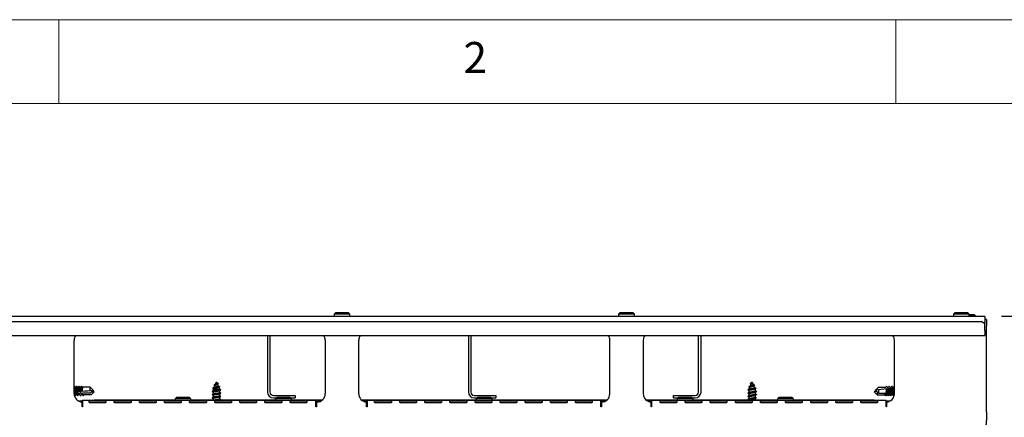
# Model space of a CAD drawing. Units: millimetres. Extents: x 5 to 415, y 5 to 292.
# Drawn here: x 58 to 116, y 268 to 292 of the extents above; entities that cross this region are included whole.
import ezdxf

# ---------------------------------------------------------------- set-up
doc = ezdxf.new("R2010")
doc.units = ezdxf.units.MM
doc.layers.add('FORMAT', color=7, linetype='Continuous')
doc.styles.add('SLDTEXTSTYLE0', font='TXT', dxfattribs={"width": 0.75})
doc.dimstyles.new('SLDDIMSTYLE0', dxfattribs={"dimtxt": 3.5, "dimasz": 3.302, "dimexe": 0, "dimexo": 0.0625, "dimgap": 0.875, "dimtad": 1, "dimdec": 1, "dimlfac": 10, "dimrnd": 1e-09, "dimzin": 12, "dimdsep": 46, "dimtxsty": 'SLDTEXTSTYLE0', "dimsah": 1, "dimcen": 0.09, "dimadec": 0, "dimazin": 3, "dimtfac": 1, "dimtdec": 1, "dimtofl": 0, "dimtmove": 0, "dimatfit": 3, "dimfxl": 0, "dimfrac": 2, "dimtolj": 1, "dimtzin": 12, "dimarcsym": 0})

# ---------------------------------------------------------------- blocks, each defined once
blk = doc.blocks.new('_D_5')
at = {"layer": 'FORMAT'}
for p, q in [((116.305, 274.287), (128.561, 274.287)), ((127.561, 190.197), (127.561, 274.287)), ((116.405, 190.197), (128.561, 190.197))]:
    blk.add_line(p, q, dxfattribs=at)
for points in [[(127.561, 274.287), (127.053, 270.985), (128.069, 270.985)], [(127.561, 190.197), (128.069, 193.499), (127.053, 193.499)]]:
    blk.add_solid(points, dxfattribs=at)
at = {"layer": 'FORMAT', "insert": (123.05, 228.084), "char_height": 3.5, "attachment_point": 1, "rotation": 90, "style": 'SLDTEXTSTYLE0'}
blk.add_mtext('840', dxfattribs=at)

msp = doc.modelspace()

# ---------------------------------------------------------------- linework, layer by layer
at = {"color": 7, "linetype": 'Continuous', "lineweight": 18}
for p, q in [((415, 292), (5, 292)), ((60, 287), (60, 292)), ((110, 292), (110, 287)), ((410, 287), (10, 287))]:
    msp.add_line(p, q, dxfattribs=at)
at = {"color": 7, "linetype": 'Continuous', "lineweight": 25}
for p, q in [((55.505, 274.287), (115.305, 274.287)), ((76.53, 274.517), (76.43, 274.417)), ((76.43, 274.417), (76.43, 274.357)), ((77.38, 274.417), (76.43, 274.417)), ((76.53, 274.517), (77.28, 274.517)), ((77.38, 274.417), (77.28, 274.517)), ((77.38, 274.357), (77.38, 274.417)), ((93.53, 274.517), (93.43, 274.417)), ((93.43, 274.417), (93.43, 274.357)), ((94.38, 274.417), (93.43, 274.417)), ((93.53, 274.517), (94.28, 274.517)), ((94.38, 274.417), (94.28, 274.517)), ((94.38, 274.357), (94.38, 274.417)), ((113.53, 274.517), (113.43, 274.417)), ((113.43, 274.417), (113.43, 274.357)), ((114.38, 274.417), (113.43, 274.417)), ((113.53, 274.517), (114.28, 274.517)), ((114.38, 274.417), (114.28, 274.517)), ((114.78, 274.297), (114.346, 274.297)), ((114.38, 274.357), (114.38, 274.417)), ((114.38, 274.397), (114.68, 274.397)), ((114.78, 274.297), (114.68, 274.397)), ((114.78, 274.287), (114.78, 274.297)), ((115.305, 274.281), (115.305, 274.287)), ((115.305, 274.281), (115.305, 273.949)), ((55.705, 273.971), (115.105, 273.971)), ((115.305, 273.842), (115.105, 273.971)), ((115.405, 274.087), (115.305, 274.087)), ((115.305, 273.868), (115.305, 273.949)), ((115.305, 273.868), (115.305, 273.842)), ((115.305, 273.437), (115.305, 273.842)), ((115.405, 274.087), (115.405, 273.717)), ((115.405, 268.807), (115.405, 273.717)), ((55.505, 273.137), (115.305, 273.137)), ((72.455, 273.137), (72.455, 269.76)), ((72.605, 273.137), (72.605, 269.76)), ((84.455, 273.137), (84.455, 269.76)), ((84.605, 273.137), (84.605, 269.76)), ((98.205, 269.76), (98.205, 273.137)), ((98.355, 269.76), (98.355, 273.137)), ((115.305, 273.437), (115.305, 273.137)), ((60.905, 269.662), (60.905, 272.862)), ((75.905, 272.862), (75.905, 269.662)), ((77.905, 269.662), (77.905, 272.862)), ((92.905, 269.662), (92.905, 272.862)), ((94.905, 272.862), (94.905, 269.662)), ((109.905, 269.662), (109.905, 272.862)), ((60.938, 270.056), (60.905, 270.109)), ((61.012, 270.056), (60.936, 270.056)), ((61.045, 270.109), (61.009, 270.051)), ((61.09, 270.069), (61.065, 270.109)), ((61.09, 270.069), (61.09, 270.065)), ((61.09, 270.065), (61.096, 270.056)), ((61.096, 270.056), (61.095, 270.056)), ((61.172, 270.056), (61.096, 270.056)), ((61.205, 270.109), (61.169, 270.051)), ((61.256, 270.056), (61.255, 270.056)), ((61.332, 270.056), (61.256, 270.056)), ((61.365, 270.109), (61.329, 270.051)), ((61.416, 270.056), (61.415, 270.056)), ((61.856, 270.056), (61.416, 270.056)), ((61.856, 269.858), (61.856, 270.056)), ((62.035, 269.877), (61.856, 270.056)), ((69.301, 270.146), (69.245, 270.022)), ((69.395, 270.357), (69.332, 270.216)), ((69.395, 270.357), (69.415, 270.357)), ((69.439, 270.303), (69.415, 270.357)), ((69.524, 270.113), (69.473, 270.228)), ((69.608, 269.927), (69.555, 270.044)), ((69.59, 270.082), (69.6, 270.069)), ((101.258, 270.051), (101.203, 269.927)), ((101.343, 270.241), (101.288, 270.118)), ((101.395, 270.357), (101.379, 270.32)), ((101.395, 270.357), (101.415, 270.357)), ((101.405, 270.35), (101.405, 270.312)), ((101.405, 270.312), (101.405, 270.288)), ((101.482, 270.208), (101.415, 270.357)), ((101.567, 270.018), (101.514, 270.136)), ((101.631, 269.985), (101.642, 269.975)), ((108.775, 269.877), (108.954, 270.056)), ((108.954, 270.056), (109.395, 270.056)), ((109.425, 270.109), (109.392, 270.056)), ((109.435, 270.117), (109.395, 270.056)), ((109.476, 270.056), (109.435, 270.117)), ((109.476, 270.056), (109.555, 270.056)), ((109.585, 270.109), (109.552, 270.056)), ((109.595, 270.117), (109.555, 270.056)), ((109.636, 270.056), (109.595, 270.117)), ((109.636, 270.056), (109.715, 270.056)), ((109.745, 270.109), (109.712, 270.056)), ((109.721, 270.065), (109.715, 270.056)), ((109.722, 270.05), (109.722, 270.052)), ((109.802, 270.05), (109.765, 270.109)), ((109.875, 270.056), (109.798, 270.056)), ((109.905, 270.109), (109.872, 270.056)), ((60.905, 269.645), (60.938, 269.698)), ((60.909, 269.598), (60.925, 269.598)), ((60.922, 269.598), (60.955, 269.545)), ((60.936, 269.698), (61.012, 269.698)), ((60.975, 269.545), (61.012, 269.604)), ((61.008, 269.703), (61.045, 269.645)), ((61.008, 269.598), (61.085, 269.598)), ((61.065, 269.645), (61.098, 269.698)), ((61.082, 269.598), (61.115, 269.545)), ((61.088, 269.704), (61.088, 269.702)), ((61.09, 269.689), (61.096, 269.698)), ((61.175, 269.698), (61.096, 269.698)), ((61.135, 269.545), (61.16, 269.585)), ((61.161, 269.678), (61.15, 269.677)), ((61.179, 269.787), (61.154, 269.784)), ((61.16, 269.589), (61.166, 269.598)), ((61.161, 269.678), (61.162, 269.698)), ((61.186, 269.68), (61.161, 269.678)), ((61.245, 269.598), (61.166, 269.598)), ((61.175, 269.698), (61.215, 269.637)), ((61.215, 269.637), (61.256, 269.698)), ((61.225, 269.645), (61.258, 269.698)), ((61.229, 269.792), (61.229, 269.792)), ((61.242, 269.598), (61.275, 269.545)), ((61.252, 269.687), (61.271, 269.689)), ((61.335, 269.698), (61.256, 269.698)), ((61.271, 269.689), (61.272, 269.698)), ((61.322, 269.695), (61.271, 269.689)), ((61.271, 269.689), (61.271, 269.689)), ((61.338, 269.804), (61.312, 269.801)), ((61.405, 269.598), (61.326, 269.598)), ((61.335, 269.698), (61.375, 269.637)), ((61.375, 269.637), (61.416, 269.698)), ((61.385, 269.645), (61.418, 269.698)), ((61.399, 269.603), (61.435, 269.545)), ((61.856, 269.698), (61.416, 269.698)), ((61.926, 269.598), (61.486, 269.598)), ((61.856, 269.858), (62.035, 269.877)), ((62.035, 269.877), (61.856, 269.698)), ((61.926, 269.758), (62.105, 269.777)), ((62.105, 269.777), (61.926, 269.598)), ((61.926, 269.758), (61.926, 269.768)), ((62.105, 269.777), (62.02, 269.862)), ((67.03, 269.457), (66.93, 269.357)), ((67.03, 269.457), (67.78, 269.457)), ((67.88, 269.357), (67.78, 269.457)), ((69.145, 269.41), (69.153, 269.402)), ((69.146, 269.791), (69.153, 269.783)), ((69.168, 269.975), (69.18, 269.97)), ((69.216, 269.956), (69.203, 269.927)), ((69.203, 269.927), (69.203, 269.823)), ((69.203, 269.927), (69.608, 269.927)), ((69.203, 269.761), (69.203, 269.633)), ((69.203, 269.571), (69.203, 269.443)), ((69.608, 269.913), (69.608, 269.927)), ((69.608, 269.723), (69.608, 269.851)), ((69.608, 269.533), (69.608, 269.661)), ((69.608, 269.343), (69.608, 269.471)), ((69.654, 269.891), (69.663, 269.881)), ((72.805, 269.56), (74.105, 269.56)), ((72.805, 269.41), (72.983, 269.41)), ((73.03, 269.457), (72.93, 269.357)), ((73.03, 269.457), (73.78, 269.457)), ((73.88, 269.357), (73.78, 269.457)), ((73.827, 269.41), (74.105, 269.41)), ((74.105, 269.56), (74.105, 269.41)), ((84.805, 269.56), (86.105, 269.56)), ((84.805, 269.41), (84.983, 269.41)), ((85.03, 269.457), (84.93, 269.357)), ((85.03, 269.457), (85.78, 269.457)), ((85.88, 269.357), (85.78, 269.457)), ((85.827, 269.41), (86.105, 269.41)), ((86.105, 269.56), (86.105, 269.41)), ((96.705, 269.41), (96.705, 269.56)), ((96.705, 269.56), (98.005, 269.56)), ((96.705, 269.41), (96.983, 269.41)), ((97.03, 269.457), (96.93, 269.357)), ((97.03, 269.457), (97.78, 269.457)), ((97.88, 269.357), (97.78, 269.457)), ((97.827, 269.41), (98.005, 269.41)), ((101.147, 269.881), (101.155, 269.878)), ((101.203, 269.927), (101.203, 269.918)), ((101.203, 269.927), (101.223, 269.927)), ((101.203, 269.856), (101.203, 269.728)), ((101.203, 269.666), (101.203, 269.538)), ((101.203, 269.476), (101.203, 269.348)), ((101.223, 269.927), (101.214, 269.922)), ((101.524, 269.927), (101.608, 269.927)), ((101.608, 269.927), (101.597, 269.95)), ((101.608, 269.818), (101.608, 269.927)), ((101.608, 269.628), (101.608, 269.756)), ((101.608, 269.438), (101.608, 269.566)), ((101.656, 269.796), (101.664, 269.791)), ((101.657, 269.416), (101.665, 269.41)), ((103.03, 269.457), (102.93, 269.357)), ((103.03, 269.457), (103.78, 269.457)), ((103.88, 269.357), (103.78, 269.457)), ((108.705, 269.777), (108.79, 269.862)), ((108.859, 269.793), (108.705, 269.777)), ((108.705, 269.777), (108.884, 269.598)), ((108.954, 269.896), (108.775, 269.877)), ((108.775, 269.877), (108.954, 269.698)), ((108.884, 269.768), (108.884, 269.598)), ((108.884, 269.598), (109.322, 269.598)), ((108.954, 269.896), (108.954, 269.698)), ((108.954, 269.698), (109.395, 269.698)), ((109.318, 269.604), (109.355, 269.545)), ((109.406, 269.598), (109.365, 269.537)), ((109.395, 269.698), (109.395, 269.698)), ((109.405, 269.598), (109.406, 269.598)), ((109.406, 269.598), (109.482, 269.598)), ((109.445, 269.645), (109.482, 269.703)), ((109.473, 269.95), (109.498, 269.953)), ((109.478, 269.698), (109.555, 269.698)), ((109.478, 269.604), (109.515, 269.545)), ((109.566, 269.598), (109.525, 269.537)), ((109.555, 269.698), (109.555, 269.698)), ((109.565, 269.598), (109.566, 269.598)), ((109.566, 269.598), (109.642, 269.598)), ((109.581, 269.962), (109.582, 269.962)), ((109.605, 269.645), (109.642, 269.703)), ((109.632, 269.967), (109.657, 269.97)), ((109.638, 269.698), (109.715, 269.698)), ((109.638, 269.604), (109.675, 269.545)), ((109.695, 269.545), (109.728, 269.598)), ((109.715, 269.698), (109.715, 269.698)), ((109.721, 269.689), (109.715, 269.698)), ((109.72, 269.685), (109.721, 269.689)), ((109.72, 269.685), (109.745, 269.645)), ((109.726, 269.598), (109.802, 269.598)), ((109.765, 269.645), (109.802, 269.703)), ((109.798, 269.698), (109.875, 269.698)), ((109.798, 269.604), (109.835, 269.545)), ((109.845, 269.537), (109.855, 269.545)), ((109.855, 269.545), (109.888, 269.598)), ((109.872, 269.698), (109.905, 269.645)), ((109.886, 269.598), (109.901, 269.598)), ((61.159, 269.227), (61.345, 269.227)), ((61.345, 269.166), (61.345, 269.262)), ((61.345, 269.262), (61.405, 269.262)), ((61.375, 268.884), (61.375, 269.163)), ((61.375, 269.143), (61.405, 269.143)), ((61.375, 269.077), (61.405, 269.077)), ((61.375, 268.988), (61.405, 268.988)), ((61.405, 268.884), (61.375, 268.884)), ((75.345, 269.264), (61.405, 269.264)), ((61.405, 269.264), (61.405, 268.944)), ((61.405, 268.944), (61.405, 268.884)), ((61.805, 269.262), (62.805, 269.262)), ((61.805, 269.134), (61.805, 269.262)), ((61.805, 269.143), (62.805, 269.143)), ((62.805, 269.134), (61.805, 269.134)), ((62.105, 269.277), (62.105, 269.264)), ((62.325, 269.277), (62.105, 269.277)), ((66.933, 269.277), (62.325, 269.277)), ((62.805, 269.262), (62.805, 269.134)), ((63.305, 269.262), (64.305, 269.262)), ((63.305, 269.134), (63.305, 269.262)), ((63.305, 269.143), (64.305, 269.143)), ((64.305, 269.134), (63.305, 269.134)), ((64.305, 269.262), (64.305, 269.134)), ((64.805, 269.262), (65.805, 269.262)), ((64.805, 269.134), (64.805, 269.262)), ((64.805, 269.143), (65.805, 269.143)), ((65.805, 269.134), (64.805, 269.134)), ((65.805, 269.262), (65.805, 269.134)), ((66.305, 269.262), (67.305, 269.262)), ((66.305, 269.134), (66.305, 269.262)), ((66.305, 269.143), (67.305, 269.143)), ((67.305, 269.134), (66.305, 269.134)), ((66.93, 269.357), (66.93, 269.297)), ((67.88, 269.357), (66.93, 269.357)), ((67.305, 269.262), (67.305, 269.134)), ((67.805, 269.262), (68.805, 269.262)), ((67.805, 269.134), (67.805, 269.262)), ((67.805, 269.143), (68.805, 269.143)), ((68.805, 269.134), (67.805, 269.134)), ((69.203, 269.277), (67.877, 269.277)), ((67.88, 269.297), (67.88, 269.357)), ((68.805, 269.262), (68.805, 269.134)), ((69.203, 269.381), (69.203, 269.264)), ((69.305, 269.262), (70.305, 269.262)), ((69.305, 269.134), (69.305, 269.262)), ((69.305, 269.143), (70.305, 269.143)), ((70.305, 269.134), (69.305, 269.134)), ((69.608, 269.264), (69.608, 269.281)), ((72.933, 269.277), (69.608, 269.277)), ((69.658, 269.321), (69.665, 269.314)), ((70.305, 269.262), (70.305, 269.134)), ((70.805, 269.262), (71.805, 269.262)), ((70.805, 269.134), (70.805, 269.262)), ((70.805, 269.143), (71.805, 269.143)), ((71.805, 269.134), (70.805, 269.134)), ((71.805, 269.262), (71.805, 269.134)), ((72.305, 269.262), (73.305, 269.262)), ((72.305, 269.134), (72.305, 269.262)), ((72.305, 269.143), (73.305, 269.143)), ((73.305, 269.134), (72.305, 269.134)), ((72.93, 269.357), (72.93, 269.297)), ((73.88, 269.357), (72.93, 269.357)), ((73.305, 269.262), (73.305, 269.134)), ((73.805, 269.262), (74.805, 269.262)), ((73.805, 269.134), (73.805, 269.262)), ((73.805, 269.143), (74.805, 269.143)), ((74.805, 269.134), (73.805, 269.134)), ((75.724, 269.277), (73.877, 269.277)), ((73.88, 269.297), (73.88, 269.357)), ((74.805, 269.262), (74.805, 269.134)), ((75.345, 268.944), (75.345, 269.264)), ((75.345, 269.227), (75.652, 269.227)), ((75.345, 269.077), (75.375, 269.077)), ((75.375, 269.027), (75.345, 269.027)), ((75.345, 268.884), (75.345, 268.944)), ((75.375, 268.884), (75.345, 268.884)), ((75.375, 269.162), (75.375, 268.884)), ((75.405, 269.162), (75.375, 269.162)), ((84.933, 269.277), (78.086, 269.277)), ((78.159, 269.227), (78.375, 269.227)), ((78.375, 269.262), (78.405, 269.262)), ((78.375, 269.163), (78.375, 269.262)), ((78.375, 268.884), (78.375, 269.163)), ((78.375, 269.143), (78.405, 269.143)), ((78.375, 269.077), (78.405, 269.077)), ((78.375, 268.988), (78.405, 268.988)), ((78.405, 268.884), (78.375, 268.884)), ((92.375, 269.264), (78.405, 269.264)), ((78.405, 269.264), (78.405, 268.944)), ((78.405, 268.944), (78.405, 268.884)), ((78.855, 269.262), (79.855, 269.262)), ((78.855, 269.134), (78.855, 269.262)), ((78.855, 269.143), (79.855, 269.143)), ((79.855, 269.134), (78.855, 269.134)), ((79.855, 269.262), (79.855, 269.134)), ((80.355, 269.262), (81.355, 269.262)), ((80.355, 269.134), (80.355, 269.262)), ((80.355, 269.143), (81.355, 269.143)), ((81.355, 269.134), (80.355, 269.134)), ((81.355, 269.262), (81.355, 269.134)), ((81.855, 269.262), (82.855, 269.262)), ((81.855, 269.134), (81.855, 269.262)), ((81.855, 269.143), (82.855, 269.143)), ((82.855, 269.134), (81.855, 269.134)), ((82.855, 269.262), (82.855, 269.134)), ((83.355, 269.262), (84.355, 269.262)), ((83.355, 269.134), (83.355, 269.262)), ((83.355, 269.143), (84.355, 269.143)), ((84.355, 269.134), (83.355, 269.134)), ((84.355, 269.262), (84.355, 269.134)), ((84.855, 269.262), (85.855, 269.262)), ((84.855, 269.134), (84.855, 269.262)), ((84.855, 269.143), (85.855, 269.143)), ((85.855, 269.134), (84.855, 269.134)), ((84.93, 269.357), (84.93, 269.297)), ((85.88, 269.357), (84.93, 269.357)), ((85.855, 269.262), (85.855, 269.134)), ((92.724, 269.277), (85.877, 269.277)), ((85.88, 269.297), (85.88, 269.357)), ((86.355, 269.262), (87.355, 269.262)), ((86.355, 269.134), (86.355, 269.262)), ((86.355, 269.143), (87.355, 269.143)), ((87.355, 269.134), (86.355, 269.134)), ((87.355, 269.262), (87.355, 269.134)), ((87.855, 269.262), (88.855, 269.262)), ((87.855, 269.134), (87.855, 269.262)), ((87.855, 269.143), (88.855, 269.143)), ((88.855, 269.134), (87.855, 269.134)), ((88.855, 269.262), (88.855, 269.134)), ((89.355, 269.262), (90.355, 269.262)), ((89.355, 269.134), (89.355, 269.262)), ((89.355, 269.143), (90.355, 269.143)), ((90.355, 269.134), (89.355, 269.134)), ((90.355, 269.262), (90.355, 269.134)), ((90.855, 269.262), (91.855, 269.262)), ((90.855, 269.134), (90.855, 269.262)), ((90.855, 269.143), (91.855, 269.143)), ((91.855, 269.134), (90.855, 269.134)), ((91.855, 269.262), (91.855, 269.134)), ((92.375, 268.944), (92.375, 269.264)), ((92.375, 269.227), (92.652, 269.227)), ((92.375, 269.077), (92.405, 269.077)), ((92.405, 269.027), (92.375, 269.027)), ((92.375, 268.884), (92.375, 268.944)), ((92.405, 268.884), (92.375, 268.884)), ((92.405, 269.162), (92.405, 268.884)), ((96.933, 269.277), (95.086, 269.277)), ((95.159, 269.227), (95.405, 269.227)), ((95.375, 268.884), (95.375, 269.163)), ((95.375, 269.077), (95.405, 269.077)), ((95.405, 269.027), (95.375, 269.027)), ((95.405, 268.884), (95.375, 268.884)), ((109.405, 269.264), (95.405, 269.264)), ((95.405, 269.264), (95.405, 268.944)), ((95.405, 268.944), (95.405, 268.884)), ((95.905, 269.262), (96.905, 269.262)), ((95.905, 269.134), (95.905, 269.262)), ((95.905, 269.143), (96.905, 269.143)), ((96.905, 269.134), (95.905, 269.134)), ((96.905, 269.262), (96.905, 269.134)), ((96.93, 269.357), (96.93, 269.297)), ((97.88, 269.357), (96.93, 269.357)), ((97.405, 269.262), (98.405, 269.262)), ((97.405, 269.134), (97.405, 269.262)), ((97.405, 269.143), (98.405, 269.143)), ((98.405, 269.134), (97.405, 269.134)), ((101.203, 269.277), (97.877, 269.277)), ((97.88, 269.297), (97.88, 269.357)), ((98.405, 269.262), (98.405, 269.134)), ((98.905, 269.262), (99.905, 269.262)), ((98.905, 269.134), (98.905, 269.262)), ((98.905, 269.143), (99.905, 269.143)), ((99.905, 269.134), (98.905, 269.134)), ((99.905, 269.262), (99.905, 269.134)), ((100.405, 269.262), (101.405, 269.262)), ((100.405, 269.134), (100.405, 269.262)), ((100.405, 269.143), (101.405, 269.143)), ((101.405, 269.134), (100.405, 269.134)), ((101.146, 269.314), (101.154, 269.307)), ((101.203, 269.286), (101.203, 269.264)), ((101.405, 269.262), (101.405, 269.134)), ((101.608, 269.264), (101.608, 269.376)), ((102.933, 269.277), (101.608, 269.277)), ((101.905, 269.262), (102.905, 269.262)), ((101.905, 269.134), (101.905, 269.262)), ((101.905, 269.143), (102.905, 269.143)), ((102.905, 269.134), (101.905, 269.134)), ((102.905, 269.262), (102.905, 269.134)), ((102.93, 269.357), (102.93, 269.297)), ((103.88, 269.357), (102.93, 269.357)), ((103.405, 269.262), (104.405, 269.262)), ((103.405, 269.134), (103.405, 269.262)), ((103.405, 269.143), (104.405, 269.143)), ((104.405, 269.134), (103.405, 269.134)), ((108.33, 269.277), (103.877, 269.277)), ((103.88, 269.297), (103.88, 269.357)), ((104.405, 269.262), (104.405, 269.134)), ((104.905, 269.262), (105.905, 269.262)), ((104.905, 269.134), (104.905, 269.262)), ((104.905, 269.143), (105.905, 269.143)), ((105.905, 269.134), (104.905, 269.134)), ((105.905, 269.262), (105.905, 269.134)), ((106.405, 269.262), (107.405, 269.262)), ((106.405, 269.134), (106.405, 269.262)), ((106.405, 269.143), (107.405, 269.143)), ((107.405, 269.134), (106.405, 269.134)), ((107.405, 269.262), (107.405, 269.134)), ((107.905, 269.262), (108.905, 269.262)), ((107.905, 269.134), (107.905, 269.262)), ((107.905, 269.143), (108.905, 269.143)), ((108.905, 269.134), (107.905, 269.134)), ((108.55, 269.277), (108.33, 269.277)), ((108.55, 269.277), (108.55, 269.264)), ((108.55, 269.277), (108.585, 269.277)), ((108.585, 269.277), (108.585, 269.264)), ((108.705, 269.277), (108.585, 269.277)), ((108.705, 269.277), (108.705, 269.264)), ((108.905, 269.262), (108.905, 269.134)), ((109.405, 268.944), (109.405, 269.264)), ((109.405, 269.227), (109.652, 269.227)), ((109.405, 269.077), (109.435, 269.077)), ((109.435, 269.027), (109.405, 269.027)), ((109.405, 268.884), (109.405, 268.944)), ((109.435, 268.884), (109.405, 268.884)), ((109.435, 269.163), (109.435, 268.884))]:
    msp.add_line(p, q, dxfattribs=at)
at = {"color": 7, "linetype": 'Continuous', "lineweight": 25, "flags": 128}
for points in [[(61.065, 269.645), (61.055, 269.637), (61.039, 269.657), (61.026, 269.712), (61.018, 269.794), (61.016, 269.889), (61.02, 269.981), (61.029, 270.058), (61.043, 270.105), (61.058, 270.116), (61.065, 270.109)], [(109.425, 270.109), (109.426, 270.111), (109.435, 270.117)], [(109.585, 270.109), (109.586, 270.11), (109.595, 270.117)], [(109.722, 270.052), (109.721, 270.057), (109.721, 270.062), (109.721, 270.065)], [(109.722, 270.05), (109.723, 270.039), (109.725, 270.023), (109.727, 270.002), (109.73, 269.977)], [(109.745, 270.109), (109.756, 270.117), (109.771, 270.097), (109.784, 270.041), (109.792, 269.96), (109.795, 269.865), (109.791, 269.772), (109.781, 269.696), (109.767, 269.649), (109.752, 269.638), (109.745, 269.645)], [(60.955, 269.545), (60.965, 269.537), (60.98, 269.555), (60.993, 269.607), (61.002, 269.685), (61.002, 269.698)], [(61.08, 269.777), (61.117, 269.78), (61.154, 269.784)], [(61.088, 269.704), (61.087, 269.715), (61.085, 269.731), (61.083, 269.752), (61.08, 269.777)], [(61.088, 269.702), (61.089, 269.697), (61.089, 269.692), (61.09, 269.689)], [(61.115, 269.545), (61.128, 269.538), (61.144, 269.565), (61.156, 269.626)], [(61.15, 269.677), (61.152, 269.659), (61.154, 269.642), (61.156, 269.626)], [(61.156, 269.626), (61.158, 269.603), (61.16, 269.589), (61.16, 269.585), (61.16, 269.585)], [(61.225, 269.645), (61.225, 269.644), (61.215, 269.637)], [(61.229, 269.792), (61.257, 269.795), (61.285, 269.798), (61.312, 269.801)], [(61.275, 269.545), (61.276, 269.544), (61.285, 269.537)], [(61.385, 269.645), (61.384, 269.643), (61.375, 269.637)], [(61.388, 269.809), (61.54, 269.825), (61.697, 269.841), (61.856, 269.858)], [(61.435, 269.545), (61.436, 269.544), (61.445, 269.537)], [(109.422, 269.945), (109.27, 269.929), (109.114, 269.912), (108.954, 269.896)], [(109.581, 269.962), (109.553, 269.959), (109.526, 269.956), (109.498, 269.953)], [(109.648, 269.698), (109.648, 269.688), (109.657, 269.608), (109.67, 269.555), (109.686, 269.537), (109.695, 269.545)], [(109.73, 269.977), (109.694, 269.973), (109.657, 269.97)]]:
    msp.add_lwpolyline(points, dxfattribs=at)
at = {"color": 7, "linetype": 'Continuous', "lineweight": 25}
for centre, radius, start, end in [((76.5, 274.357), 0.07, 180, 270), ((77.31, 274.357), 0.07, 270, 0), ((93.5, 274.357), 0.07, 180, 270), ((94.31, 274.357), 0.07, 270, 0), ((113.5, 274.357), 0.07, 180, 270), ((114.31, 274.357), 0.07, 270, 0), ((61.405, 272.862), 0.5, 146.61328, 180), ((75.405, 272.862), 0.5, 0, 33.38672), ((78.405, 272.862), 0.5, 146.61328, 180), ((92.405, 272.862), 0.5, 0, 33.38672), ((95.405, 272.862), 0.5, 146.61328, 180), ((109.405, 272.862), 0.5, 0, 33.38672), ((61.349, 269.877), 0.451, 156.60098, 203.39902), ((61.57, 269.87), 0.51, 158.59849, 199.15944), ((61.748, 269.891), 0.579, 157.00681, 190.34535), ((61.671, 269.881), 0.452, 157.20284, 191.33738), ((61.876, 269.898), 0.546, 156.3811, 189.94326), ((61.801, 269.887), 0.421, 156.4066, 190.77072), ((109.24, 269.884), 0.51, 338.59849, 19.15944), ((109.462, 269.877), 0.451, 336.60098, 23.39902), ((61.405, 269.662), 0.5, 180, 266.56019), ((60.809, 269.683), 0.143, 323.75217, 6.07288), ((60.969, 269.683), 0.143, 323.75314, 6.07032), ((72.805, 269.76), 0.35, 180, 270), ((72.805, 269.76), 0.2, 180, 270), ((75.405, 269.662), 0.5, 270, 0), ((78.405, 269.662), 0.5, 180, 266.56019), ((84.805, 269.76), 0.35, 180, 270), ((84.805, 269.76), 0.2, 180, 270), ((92.405, 269.662), 0.5, 270, 0), ((95.405, 269.662), 0.5, 180, 266.56019), ((98.005, 269.76), 0.35, 270, 0), ((98.005, 269.76), 0.2, 270, 0), ((109.602, 269.676), 0.275, 175.53078, 210.5287), ((109.519, 269.682), 0.141, 174.18958, 216.40164), ((109.01, 269.866), 0.421, 336.40597, 10.7712), ((108.934, 269.856), 0.547, 336.38159, 9.9429), ((109.405, 269.662), 0.5, 273.43981, 0), ((109.773, 269.679), 0.286, 176.21236, 209.84712), ((109.688, 269.685), 0.151, 174.97943, 215.19711), ((109.139, 269.873), 0.452, 337.20228, 11.33782), ((109.062, 269.863), 0.579, 337.00726, 10.34501), ((109.841, 269.683), 0.143, 173.92968, 216.24686), ((110.115, 269.684), 0.308, 177.45335, 208.60512), ((110.001, 269.683), 0.143, 173.92712, 216.24783), ((67, 269.297), 0.07, 180, 208.37023), ((67.81, 269.297), 0.07, 331.62977, 0), ((73, 269.297), 0.07, 180, 208.37023), ((73.81, 269.297), 0.07, 331.62977, 0), ((85, 269.297), 0.07, 180, 208.37023), ((85.81, 269.297), 0.07, 331.62977, 0), ((97, 269.297), 0.07, 180, 208.37023), ((97.81, 269.297), 0.07, 331.62977, 0), ((103, 269.297), 0.07, 180, 208.37023), ((103.81, 269.297), 0.07, 331.62977, 0)]:
    msp.add_arc(centre, radius, start, end, dxfattribs=at)
for centre, start_param, end_param in [((60.936, 269.877), 0.018495, 3.123097), ((61.096, 269.877), 0.018495, 2.882059), ((61.256, 269.877), 0.018495, 2.063608), ((61.416, 269.877), 0.018495, 1.960515), ((109.715, 269.877), 3.160088, 6.023652), ((109.875, 269.877), 3.160088, 6.26469), ((60.925, 269.777), 3.160088, 4.255297), ((61.085, 269.777), 3.160088, 4.255297), ((109.406, 269.777), 2.029214, 3.123097), ((109.395, 269.877), 3.160088, 5.102108), ((109.566, 269.777), 2.027889, 3.123097), ((109.555, 269.877), 3.160088, 5.205201), ((109.726, 269.777), 2.027889, 3.123097), ((109.886, 269.777), 2.027889, 3.123097)]:
    msp.add_ellipse(centre, major_axis=(0, 0.179), ratio=0.166667, start_param=start_param, end_param=end_param, dxfattribs=at)
for points, knots in [([(61.009, 269.704), (61.007, 269.708), (61.002, 269.717), (60.996, 269.754), (60.992, 269.805), (60.99, 269.865), (60.991, 269.926), (60.994, 269.981), (61, 270.023), (61.005, 270.047), (61.009, 270.05), (61.009, 270.05)], [0, 0, 0, 0, 0.100439, 0.226692, 0.351934, 0.476083, 0.599478, 0.722734, 0.846488, 0.971193, 1, 1, 1, 1]), ([(61.154, 269.784), (61.153, 269.792), (61.151, 269.817), (61.15, 269.865), (61.151, 269.926), (61.154, 269.981), (61.16, 270.023), (61.165, 270.047), (61.169, 270.05), (61.169, 270.05)], [0, 0, 0, 0, 0.075396, 0.252525, 0.428578, 0.604432, 0.780998, 0.958919, 1, 1, 1, 1]), ([(61.215, 270.117), (61.218, 270.112), (61.232, 270.092), (61.245, 270.071), (61.256, 270.056)], [0, 0, 0, 0, 0.247544, 1, 1, 1, 1]), ([(61.312, 269.801), (61.312, 269.803), (61.311, 269.823), (61.31, 269.865), (61.311, 269.926), (61.314, 269.981), (61.32, 270.023), (61.325, 270.047), (61.329, 270.05), (61.329, 270.05)], [0, 0, 0, 0, 0.020632, 0.208252, 0.394733, 0.581003, 0.768026, 0.956485, 1, 1, 1, 1]), ([(61.375, 270.117), (61.378, 270.112), (61.392, 270.092), (61.405, 270.071), (61.416, 270.056)], [0, 0, 0, 0, 0.247541, 1, 1, 1, 1]), ([(69.255, 270.027), (69.242, 270.02), (69.215, 270.006), (69.188, 269.992), (69.175, 269.985)], [0, 0, 0, 0, 0.497883, 1, 1, 1, 1]), ([(69.587, 270.063), (69.583, 270.061), (69.571, 270.054), (69.51, 270.042), (69.42, 270.029), (69.32, 270.015), (69.235, 270.002), (69.184, 269.992), (69.18, 269.986), (69.179, 269.985)], [0, 0, 0, 0, 0.089215, 0.253079, 0.421638, 0.594872, 0.772686, 0.955177, 1, 1, 1, 1]), ([(69.218, 269.956), (69.217, 269.956), (69.216, 269.961), (69.236, 269.969), (69.276, 269.979), (69.33, 269.99), (69.39, 270), (69.449, 270.011), (69.499, 270.021), (69.531, 270.03), (69.538, 270.035), (69.54, 270.036)], [0, 0, 0, 0, 0.036718, 0.177505, 0.314647, 0.448986, 0.579415, 0.707144, 0.830992, 0.951962, 1, 1, 1, 1]), ([(69.499, 270.278), (69.505, 270.274), (69.518, 270.266), (69.516, 270.255), (69.5, 270.243), (69.468, 270.232), (69.423, 270.221), (69.374, 270.21), (69.324, 270.199), (69.283, 270.187), (69.257, 270.176), (69.248, 270.166), (69.259, 270.159), (69.264, 270.156)], [0, 0, 0, 0, 0.068265, 0.15725, 0.239764, 0.325519, 0.415013, 0.507629, 0.60302, 0.702251, 0.804954, 0.910307, 1, 1, 1, 1]), ([(69.524, 270.113), (69.524, 270.112), (69.528, 270.108), (69.522, 270.101), (69.505, 270.091), (69.474, 270.081), (69.433, 270.071), (69.386, 270.061), (69.338, 270.051), (69.295, 270.041), (69.266, 270.032), (69.258, 270.027), (69.255, 270.026)], [0, 0, 0, 0, 0.013685, 0.115969, 0.222221, 0.331414, 0.444791, 0.560985, 0.681472, 0.804747, 0.932356, 1, 1, 1, 1]), ([(69.262, 270.156), (69.272, 270.15), (69.284, 270.144), (69.295, 270.137), (69.296, 270.136)], [0, 0, 0, 0, 0.87538, 1, 1, 1, 1]), ([(69.349, 270.226), (69.336, 270.218), (69.308, 270.202), (69.279, 270.186), (69.264, 270.178)], [0, 0, 0, 0, 0.489697, 1, 1, 1, 1]), ([(69.302, 270.146), (69.302, 270.147), (69.304, 270.152), (69.319, 270.161), (69.345, 270.172), (69.377, 270.183), (69.408, 270.194), (69.437, 270.205), (69.45, 270.213), (69.456, 270.216)], [0, 0, 0, 0, 0.076203, 0.247528, 0.414284, 0.57044, 0.718462, 0.864641, 1, 1, 1, 1]), ([(69.439, 270.303), (69.44, 270.3), (69.443, 270.294), (69.44, 270.284), (69.433, 270.273), (69.419, 270.263), (69.4, 270.252), (69.379, 270.242), (69.361, 270.233), (69.352, 270.228), (69.349, 270.226)], [0, 0, 0, 0, 0.087377, 0.203182, 0.329263, 0.460294, 0.599106, 0.744118, 0.899784, 1, 1, 1, 1]), ([(69.501, 270.277), (69.492, 270.282), (69.475, 270.291), (69.451, 270.306), (69.438, 270.315), (69.432, 270.32)], [0, 0, 0, 0, 0.364665, 0.708544, 1, 1, 1, 1]), ([(69.448, 270.21), (69.456, 270.216), (69.474, 270.229), (69.494, 270.241), (69.504, 270.247)], [0, 0, 0, 0, 0.490884, 1, 1, 1, 1]), ([(69.592, 270.081), (69.578, 270.089), (69.554, 270.101), (69.531, 270.113), (69.522, 270.118)], [0, 0, 0, 0, 0.595701, 1, 1, 1, 1]), ([(69.533, 270.031), (69.542, 270.036), (69.562, 270.047), (69.582, 270.058), (69.592, 270.064)], [0, 0, 0, 0, 0.496015, 1, 1, 1, 1]), ([(101.545, 270.179), (101.547, 270.178), (101.558, 270.173), (101.561, 270.165), (101.547, 270.153), (101.508, 270.142), (101.452, 270.13), (101.386, 270.119), (101.32, 270.107), (101.258, 270.095), (101.216, 270.083), (101.202, 270.072), (101.218, 270.065), (101.223, 270.063)], [0, 0, 0, 0, 0.016676, 0.101585, 0.193735, 0.289, 0.387247, 0.484754, 0.585047, 0.68807, 0.812719, 0.941232, 1, 1, 1, 1]), ([(101.301, 270.125), (101.287, 270.118), (101.26, 270.103), (101.232, 270.089), (101.218, 270.081)], [0, 0, 0, 0, 0.495668, 1, 1, 1, 1]), ([(101.218, 270.064), (101.228, 270.058), (101.24, 270.052), (101.253, 270.045), (101.255, 270.044)], [0, 0, 0, 0, 0.818383, 1, 1, 1, 1]), ([(101.565, 270.017), (101.566, 270.015), (101.569, 270.01), (101.552, 270.001), (101.518, 269.991), (101.469, 269.98), (101.41, 269.971), (101.346, 269.958), (101.286, 269.945), (101.245, 269.935), (101.228, 269.929), (101.223, 269.927)], [0, 0, 0, 0, 0.073395, 0.186864, 0.303699, 0.423214, 0.545861, 0.672075, 0.808496, 0.943632, 1, 1, 1, 1]), ([(101.26, 270.05), (101.26, 270.051), (101.259, 270.056), (101.276, 270.064), (101.308, 270.075), (101.351, 270.085), (101.398, 270.096), (101.442, 270.107), (101.478, 270.117), (101.492, 270.124), (101.499, 270.128)], [0, 0, 0, 0, 0.043389, 0.195216, 0.342018, 0.484972, 0.622694, 0.756556, 0.885408, 1, 1, 1, 1]), ([(101.405, 270.312), (101.394, 270.308), (101.372, 270.301), (101.34, 270.29), (101.311, 270.279), (101.294, 270.267), (101.293, 270.256), (101.304, 270.25), (101.308, 270.247)], [0, 0, 0, 0, 0.148429, 0.30301, 0.463032, 0.660781, 0.869177, 1, 1, 1, 1]), ([(101.481, 270.208), (101.482, 270.206), (101.485, 270.2), (101.479, 270.191), (101.464, 270.181), (101.44, 270.171), (101.409, 270.161), (101.375, 270.151), (101.342, 270.141), (101.315, 270.132), (101.305, 270.127), (101.301, 270.125)], [0, 0, 0, 0, 0.059865, 0.16638, 0.2773, 0.392858, 0.513681, 0.63928, 0.770046, 0.905921, 1, 1, 1, 1]), ([(101.306, 270.247), (101.316, 270.241), (101.327, 270.235), (101.337, 270.228), (101.337, 270.228)], [0, 0, 0, 0, 0.957404, 1, 1, 1, 1]), ([(101.396, 270.336), (101.391, 270.331), (101.382, 270.321), (101.36, 270.306), (101.336, 270.291), (101.318, 270.282), (101.31, 270.277)], [0, 0, 0, 0, 0.23385, 0.475954, 0.73029, 1, 1, 1, 1]), ([(101.343, 270.24), (101.345, 270.244), (101.349, 270.25), (101.365, 270.262), (101.383, 270.273), (101.398, 270.282), (101.404, 270.287), (101.405, 270.288)], [0, 0, 0, 0, 0.2433366, 0.4934773, 0.7331773, 0.9664713, 1, 1, 1, 1]), ([(101.405, 270.35), (101.403, 270.347), (101.401, 270.342), (101.397, 270.337), (101.396, 270.336)], [0, 0, 0, 0, 0.786922, 1, 1, 1, 1]), ([(101.546, 270.178), (101.531, 270.186), (101.508, 270.199), (101.486, 270.212), (101.478, 270.216)], [0, 0, 0, 0, 0.64166, 1, 1, 1, 1]), ([(101.489, 270.122), (101.499, 270.127), (101.518, 270.139), (101.538, 270.15), (101.549, 270.156)], [0, 0, 0, 0, 0.49379, 1, 1, 1, 1]), ([(101.636, 269.985), (101.622, 269.992), (101.599, 270.004), (101.575, 270.016), (101.565, 270.022)], [0, 0, 0, 0, 0.572663, 1, 1, 1, 1]), ([(109.801, 270.05), (109.803, 270.046), (109.808, 270.037), (109.814, 270), (109.819, 269.948), (109.82, 269.889), (109.82, 269.828), (109.816, 269.773), (109.81, 269.731), (109.805, 269.707), (109.802, 269.704), (109.801, 269.704)], [0, 0, 0, 0, 0.100441, 0.226695, 0.351931, 0.476081, 0.599483, 0.722733, 0.846488, 0.971193, 1, 1, 1, 1]), ([(61.026, 269.676), (61.025, 269.665), (61.022, 269.641), (61.017, 269.614), (61.013, 269.607), (61.011, 269.604)], [0, 0, 0, 0, 0.307361, 0.684793, 1, 1, 1, 1]), ([(61.229, 269.792), (61.221, 269.791), (61.205, 269.79), (61.188, 269.788), (61.179, 269.787)], [0, 0, 0, 0, 0.456596, 1, 1, 1, 1]), ([(61.245, 269.598), (61.249, 269.591), (61.263, 269.571), (61.276, 269.55), (61.285, 269.537)], [0, 0, 0, 0, 0.343101, 1, 1, 1, 1]), ([(61.285, 269.537), (61.288, 269.542), (61.302, 269.562), (61.315, 269.583), (61.326, 269.598)], [0, 0, 0, 0, 0.247541, 1, 1, 1, 1]), ([(61.387, 269.809), (61.38, 269.808), (61.364, 269.806), (61.347, 269.805), (61.338, 269.804)], [0, 0, 0, 0, 0.442392, 1, 1, 1, 1]), ([(61.405, 269.598), (61.409, 269.591), (61.423, 269.571), (61.436, 269.55), (61.445, 269.537)], [0, 0, 0, 0, 0.3430936, 1, 1, 1, 1]), ([(61.445, 269.537), (61.448, 269.542), (61.462, 269.562), (61.475, 269.583), (61.486, 269.598)], [0, 0, 0, 0, 0.247541, 1, 1, 1, 1]), ([(69.659, 269.701), (69.659, 269.701), (69.679, 269.701), (69.662, 269.687), (69.631, 269.678), (69.556, 269.665), (69.46, 269.653), (69.355, 269.641), (69.258, 269.629), (69.183, 269.617), (69.146, 269.605), (69.138, 269.597), (69.152, 269.593), (69.153, 269.592)], [0, 0, 0, 0, 0.000008, 0.110321, 0.220615, 0.330896, 0.441213, 0.551491, 0.661788, 0.772099, 0.882371, 0.992675, 1, 1, 1, 1]), ([(69.213, 269.828), (69.206, 269.824), (69.186, 269.814), (69.165, 269.803), (69.152, 269.796)], [0, 0, 0, 0, 0.348767, 1, 1, 1, 1]), ([(69.152, 269.783), (69.162, 269.777), (69.179, 269.769), (69.196, 269.76), (69.203, 269.756)], [0, 0, 0, 0, 0.590277, 1, 1, 1, 1]), ([(69.212, 269.637), (69.205, 269.634), (69.185, 269.623), (69.165, 269.613), (69.152, 269.606)], [0, 0, 0, 0, 0.336182, 1, 1, 1, 1]), ([(69.152, 269.593), (69.162, 269.587), (69.179, 269.579), (69.196, 269.57), (69.203, 269.566)], [0, 0, 0, 0, 0.591216, 1, 1, 1, 1]), ([(69.213, 269.448), (69.206, 269.444), (69.186, 269.434), (69.165, 269.423), (69.152, 269.416)], [0, 0, 0, 0, 0.352041, 1, 1, 1, 1]), ([(69.152, 269.402), (69.162, 269.397), (69.179, 269.389), (69.196, 269.38), (69.203, 269.376)], [0, 0, 0, 0, 0.592083, 1, 1, 1, 1]), ([(69.654, 269.511), (69.659, 269.507), (69.671, 269.497), (69.613, 269.484), (69.542, 269.474), (69.479, 269.466), (69.411, 269.458), (69.342, 269.45), (69.278, 269.442), (69.222, 269.434), (69.18, 269.426), (69.157, 269.42), (69.154, 269.417), (69.153, 269.416)], [0, 0, 0, 0, 0.143298, 0.310347, 0.394566, 0.47881, 0.563027, 0.647263, 0.73149, 0.815717, 0.899952, 0.98417, 1, 1, 1, 1]), ([(69.656, 269.878), (69.652, 269.876), (69.643, 269.871), (69.603, 269.863), (69.545, 269.854), (69.473, 269.845), (69.396, 269.836), (69.319, 269.827), (69.25, 269.818), (69.195, 269.809), (69.162, 269.802), (69.156, 269.797), (69.155, 269.796)], [0, 0, 0, 0, 0.070821, 0.181259, 0.29166, 0.402098, 0.512504, 0.62294, 0.73335, 0.843777, 0.954193, 1, 1, 1, 1]), ([(69.174, 269.97), (69.184, 269.965), (69.197, 269.958), (69.21, 269.952), (69.213, 269.95)], [0, 0, 0, 0, 0.776491, 1, 1, 1, 1]), ([(69.203, 269.381), (69.203, 269.381), (69.199, 269.384), (69.213, 269.391), (69.247, 269.402), (69.301, 269.412), (69.366, 269.422), (69.436, 269.433), (69.503, 269.443), (69.557, 269.453), (69.59, 269.461), (69.596, 269.466), (69.597, 269.467)], [0, 0, 0, 0, 0.006029, 0.125542, 0.245045, 0.364569, 0.48407, 0.603595, 0.723099, 0.842625, 0.962128, 1, 1, 1, 1]), ([(69.205, 269.761), (69.204, 269.761), (69.201, 269.766), (69.217, 269.773), (69.254, 269.783), (69.311, 269.794), (69.378, 269.804), (69.448, 269.814), (69.513, 269.825), (69.564, 269.835), (69.593, 269.842), (69.597, 269.846), (69.598, 269.847)], [0, 0, 0, 0, 0.0253624, 0.1448243, 0.264257, 0.3837175, 0.5031543, 0.622609, 0.7420523, 0.8614977, 0.9809495, 1, 1, 1, 1]), ([(69.205, 269.571), (69.205, 269.573), (69.205, 269.578), (69.23, 269.587), (69.276, 269.598), (69.338, 269.608), (69.407, 269.618), (69.476, 269.629), (69.536, 269.639), (69.58, 269.648), (69.592, 269.654), (69.598, 269.657)], [0, 0, 0, 0, 0.075477, 0.194765, 0.31405, 0.433335, 0.552626, 0.671903, 0.791198, 0.910469, 1, 1, 1, 1]), ([(69.605, 269.723), (69.606, 269.722), (69.609, 269.718), (69.592, 269.71), (69.554, 269.7), (69.497, 269.69), (69.43, 269.679), (69.36, 269.669), (69.294, 269.659), (69.244, 269.648), (69.216, 269.641), (69.212, 269.637), (69.212, 269.637)], [0, 0, 0, 0, 0.03057, 0.15012, 0.269679, 0.389223, 0.508778, 0.628318, 0.747879, 0.867421, 0.986981, 1, 1, 1, 1]), ([(69.605, 269.913), (69.605, 269.911), (69.605, 269.905), (69.578, 269.896), (69.532, 269.886), (69.469, 269.875), (69.4, 269.865), (69.331, 269.855), (69.272, 269.844), (69.229, 269.835), (69.218, 269.829), (69.214, 269.827)], [0, 0, 0, 0, 0.0809034, 0.2005615, 0.3202436, 0.4398972, 0.5595808, 0.6792399, 0.7989182, 0.918579, 1, 1, 1, 1]), ([(69.606, 269.533), (69.605, 269.53), (69.603, 269.524), (69.572, 269.514), (69.522, 269.504), (69.458, 269.494), (69.389, 269.483), (69.321, 269.473), (69.263, 269.463), (69.225, 269.454), (69.217, 269.449), (69.214, 269.447)], [0, 0, 0, 0, 0.100322, 0.219925, 0.339545, 0.45915, 0.57876, 0.698373, 0.817976, 0.937585, 1, 1, 1, 1]), ([(69.599, 269.847), (69.609, 269.852), (69.628, 269.862), (69.648, 269.872), (69.658, 269.878)], [0, 0, 0, 0, 0.498469, 1, 1, 1, 1]), ([(69.599, 269.657), (69.609, 269.662), (69.628, 269.672), (69.648, 269.682), (69.658, 269.688)], [0, 0, 0, 0, 0.498453, 1, 1, 1, 1]), ([(69.599, 269.466), (69.608, 269.472), (69.628, 269.482), (69.648, 269.492), (69.658, 269.498)], [0, 0, 0, 0, 0.498468, 1, 1, 1, 1]), ([(69.659, 269.891), (69.645, 269.898), (69.628, 269.907), (69.611, 269.916), (69.608, 269.918)], [0, 0, 0, 0, 0.7849471, 1, 1, 1, 1]), ([(69.659, 269.701), (69.645, 269.708), (69.628, 269.717), (69.611, 269.726), (69.608, 269.728)], [0, 0, 0, 0, 0.784284, 1, 1, 1, 1]), ([(69.659, 269.511), (69.645, 269.518), (69.628, 269.527), (69.611, 269.536), (69.608, 269.538)], [0, 0, 0, 0, 0.783828, 1, 1, 1, 1]), ([(101.657, 269.783), (101.657, 269.782), (101.655, 269.779), (101.629, 269.773), (101.581, 269.764), (101.515, 269.755), (101.441, 269.746), (101.354, 269.736), (101.264, 269.725), (101.187, 269.713), (101.147, 269.701), (101.138, 269.693), (101.153, 269.688), (101.154, 269.687)], [0, 0, 0, 0, 0.006723, 0.101321, 0.195929, 0.290524, 0.385134, 0.479726, 0.605518, 0.731306, 0.857062, 0.982861, 1, 1, 1, 1]), ([(101.657, 269.606), (101.658, 269.606), (101.672, 269.602), (101.664, 269.593), (101.626, 269.581), (101.55, 269.569), (101.453, 269.557), (101.359, 269.547), (101.284, 269.537), (101.227, 269.529), (101.183, 269.521), (101.143, 269.511), (101.149, 269.503), (101.152, 269.498)], [0, 0, 0, 0, 0.008013, 0.118259, 0.228492, 0.338705, 0.448953, 0.559176, 0.632929, 0.706674, 0.780436, 0.854178, 1, 1, 1, 1]), ([(101.213, 269.923), (101.206, 269.919), (101.186, 269.909), (101.165, 269.898), (101.152, 269.891)], [0, 0, 0, 0, 0.352074, 1, 1, 1, 1]), ([(101.152, 269.878), (101.162, 269.872), (101.179, 269.864), (101.196, 269.855), (101.203, 269.851)], [0, 0, 0, 0, 0.58981, 1, 1, 1, 1]), ([(101.212, 269.732), (101.205, 269.729), (101.185, 269.718), (101.165, 269.708), (101.152, 269.701)], [0, 0, 0, 0, 0.335627, 1, 1, 1, 1]), ([(101.152, 269.688), (101.162, 269.682), (101.179, 269.674), (101.196, 269.665), (101.203, 269.661)], [0, 0, 0, 0, 0.590768, 1, 1, 1, 1]), ([(101.213, 269.543), (101.206, 269.539), (101.186, 269.529), (101.165, 269.518), (101.152, 269.511)], [0, 0, 0, 0, 0.348607, 1, 1, 1, 1]), ([(101.152, 269.498), (101.162, 269.492), (101.179, 269.484), (101.196, 269.475), (101.203, 269.471)], [0, 0, 0, 0, 0.591654, 1, 1, 1, 1]), ([(101.657, 269.402), (101.657, 269.402), (101.651, 269.397), (101.608, 269.388), (101.536, 269.378), (101.472, 269.37), (101.404, 269.362), (101.335, 269.354), (101.271, 269.346), (101.217, 269.338), (101.177, 269.33), (101.155, 269.324), (101.153, 269.321), (101.153, 269.321)], [0, 0, 0, 0, 0.0101638, 0.2051059, 0.3033956, 0.4017054, 0.4999849, 0.5982943, 0.6965838, 0.7948814, 0.8931797, 0.9914622, 1, 1, 1, 1]), ([(101.63, 269.97), (101.625, 269.967), (101.61, 269.96), (101.536, 269.948), (101.43, 269.935), (101.311, 269.921), (101.215, 269.908), (101.16, 269.898), (101.157, 269.892), (101.156, 269.891)], [0, 0, 0, 0, 0.104586, 0.270805, 0.441031, 0.613699, 0.787508, 0.96115, 1, 1, 1, 1]), ([(101.203, 269.856), (101.203, 269.856), (101.199, 269.859), (101.212, 269.866), (101.245, 269.876), (101.298, 269.887), (101.363, 269.897), (101.433, 269.909), (101.488, 269.919), (101.515, 269.925), (101.524, 269.927)], [0, 0, 0, 0, 0.0006, 0.155589, 0.310556, 0.465547, 0.620504, 0.775517, 0.930987, 1, 1, 1, 1]), ([(101.205, 269.666), (101.205, 269.667), (101.203, 269.672), (101.223, 269.68), (101.265, 269.691), (101.324, 269.701), (101.392, 269.711), (101.462, 269.722), (101.525, 269.732), (101.575, 269.742), (101.591, 269.749), (101.599, 269.752)], [0, 0, 0, 0, 0.0503473, 0.1695638, 0.2887713, 0.4079841, 0.5271893, 0.6463986, 0.7656091, 0.8848114, 1, 1, 1, 1]), ([(101.204, 269.476), (101.205, 269.478), (101.207, 269.485), (101.238, 269.495), (101.288, 269.505), (101.352, 269.515), (101.422, 269.525), (101.49, 269.536), (101.547, 269.546), (101.585, 269.555), (101.594, 269.56), (101.597, 269.562)], [0, 0, 0, 0, 0.100587, 0.21999, 0.339403, 0.458796, 0.578211, 0.697603, 0.817024, 0.936413, 1, 1, 1, 1]), ([(101.605, 269.818), (101.605, 269.817), (101.607, 269.812), (101.586, 269.803), (101.543, 269.793), (101.483, 269.782), (101.415, 269.772), (101.345, 269.762), (101.283, 269.752), (101.235, 269.742), (101.219, 269.735), (101.212, 269.732)], [0, 0, 0, 0, 0.05571, 0.1752898, 0.2948731, 0.4144434, 0.534038, 0.6536098, 0.7732029, 0.8927782, 1, 1, 1, 1]), ([(101.607, 269.628), (101.607, 269.628), (101.611, 269.624), (101.597, 269.617), (101.564, 269.607), (101.51, 269.597), (101.444, 269.587), (101.374, 269.576), (101.307, 269.566), (101.253, 269.555), (101.221, 269.548), (101.215, 269.543), (101.213, 269.542)], [0, 0, 0, 0, 0.005594, 0.125213, 0.244807, 0.364408, 0.484012, 0.603606, 0.723216, 0.842804, 0.962415, 1, 1, 1, 1]), ([(101.605, 269.438), (101.605, 269.436), (101.606, 269.431), (101.58, 269.421), (101.534, 269.411), (101.473, 269.401), (101.404, 269.39), (101.334, 269.38), (101.274, 269.37), (101.23, 269.36), (101.218, 269.354), (101.213, 269.352)], [0, 0, 0, 0, 0.075229, 0.1947992, 0.3143981, 0.4339769, 0.5535711, 0.673151, 0.7927401, 0.9123257, 1, 1, 1, 1]), ([(101.524, 269.927), (101.54, 269.93), (101.568, 269.936), (101.58, 269.942), (101.584, 269.944)], [0, 0, 0, 0, 0.59707, 1, 1, 1, 1]), ([(101.576, 269.939), (101.586, 269.944), (101.606, 269.955), (101.626, 269.965), (101.636, 269.97)], [0, 0, 0, 0, 0.497494, 1, 1, 1, 1]), ([(101.599, 269.752), (101.609, 269.757), (101.628, 269.767), (101.648, 269.777), (101.658, 269.783)], [0, 0, 0, 0, 0.49848, 1, 1, 1, 1]), ([(101.599, 269.561), (101.608, 269.567), (101.628, 269.577), (101.648, 269.587), (101.658, 269.593)], [0, 0, 0, 0, 0.498474, 1, 1, 1, 1]), ([(101.599, 269.371), (101.608, 269.377), (101.628, 269.387), (101.648, 269.397), (101.658, 269.402)], [0, 0, 0, 0, 0.498473, 1, 1, 1, 1]), ([(101.659, 269.796), (101.645, 269.803), (101.628, 269.812), (101.611, 269.821), (101.608, 269.823)], [0, 0, 0, 0, 0.784587, 1, 1, 1, 1]), ([(101.659, 269.606), (101.645, 269.613), (101.628, 269.622), (101.611, 269.631), (101.608, 269.633)], [0, 0, 0, 0, 0.784035, 1, 1, 1, 1]), ([(101.658, 269.416), (101.645, 269.423), (101.628, 269.432), (101.611, 269.441), (101.608, 269.443)], [0, 0, 0, 0, 0.783709, 1, 1, 1, 1]), ([(109.319, 269.604), (109.317, 269.608), (109.313, 269.615), (109.307, 269.648), (109.304, 269.682), (109.303, 269.698)], [0, 0, 0, 0, 0.26786, 0.650031, 1, 1, 1, 1]), ([(109.435, 269.637), (109.432, 269.642), (109.418, 269.662), (109.405, 269.683), (109.395, 269.698)], [0, 0, 0, 0, 0.2475748, 1, 1, 1, 1]), ([(109.423, 269.945), (109.43, 269.946), (109.447, 269.947), (109.463, 269.949), (109.473, 269.95)], [0, 0, 0, 0, 0.44239, 1, 1, 1, 1]), ([(109.479, 269.604), (109.477, 269.608), (109.473, 269.616), (109.468, 269.642), (109.465, 269.668), (109.465, 269.676)], [0, 0, 0, 0, 0.321113, 0.779266, 1, 1, 1, 1]), ([(109.498, 269.953), (109.498, 269.951), (109.499, 269.931), (109.5, 269.889), (109.5, 269.828), (109.496, 269.773), (109.49, 269.731), (109.485, 269.707), (109.482, 269.704), (109.481, 269.704)], [0, 0, 0, 0, 0.0206235, 0.2082455, 0.3947365, 0.5809993, 0.7680245, 0.9564851, 1, 1, 1, 1]), ([(109.595, 269.637), (109.592, 269.642), (109.578, 269.662), (109.565, 269.683), (109.555, 269.698)], [0, 0, 0, 0, 0.247578, 1, 1, 1, 1]), ([(109.582, 269.962), (109.589, 269.962), (109.606, 269.964), (109.623, 269.966), (109.632, 269.967)], [0, 0, 0, 0, 0.456597, 1, 1, 1, 1]), ([(109.639, 269.604), (109.637, 269.608), (109.633, 269.616), (109.628, 269.642), (109.625, 269.668), (109.625, 269.676)], [0, 0, 0, 0, 0.3211133, 0.7792659, 1, 1, 1, 1]), ([(109.657, 269.97), (109.657, 269.962), (109.659, 269.937), (109.66, 269.889), (109.66, 269.828), (109.656, 269.773), (109.65, 269.731), (109.645, 269.707), (109.642, 269.704), (109.641, 269.704)], [0, 0, 0, 0, 0.075388, 0.252519, 0.428582, 0.604429, 0.780996, 0.958918, 1, 1, 1, 1]), ([(109.799, 269.604), (109.797, 269.608), (109.793, 269.616), (109.788, 269.642), (109.785, 269.668), (109.785, 269.676)], [0, 0, 0, 0, 0.321114, 0.779266, 1, 1, 1, 1]), ([(69.605, 269.343), (69.605, 269.342), (69.608, 269.337), (69.587, 269.329), (69.545, 269.318), (69.486, 269.308), (69.418, 269.298), (69.348, 269.287), (69.286, 269.277), (69.245, 269.269), (69.233, 269.265), (69.231, 269.264)], [0, 0, 0, 0, 0.05428, 0.183896, 0.31354, 0.443154, 0.5728, 0.702419, 0.832057, 0.961686, 1, 1, 1, 1]), ([(69.657, 269.307), (69.656, 269.307), (69.649, 269.301), (69.599, 269.292), (69.51, 269.279), (69.435, 269.27), (69.392, 269.265), (69.378, 269.264)], [0, 0, 0, 0, 0.036826, 0.400063, 0.643737, 0.887377, 1, 1, 1, 1]), ([(69.555, 269.264), (69.561, 269.265), (69.583, 269.269), (69.592, 269.274), (69.599, 269.277)], [0, 0, 0, 0, 0.297921, 1, 1, 1, 1]), ([(69.598, 269.276), (69.608, 269.282), (69.628, 269.292), (69.648, 269.302), (69.658, 269.307)], [0, 0, 0, 0, 0.49846, 1, 1, 1, 1]), ([(69.658, 269.321), (69.645, 269.328), (69.628, 269.337), (69.611, 269.346), (69.608, 269.348)], [0, 0, 0, 0, 0.783637, 1, 1, 1, 1]), ([(101.213, 269.353), (101.206, 269.349), (101.185, 269.339), (101.165, 269.328), (101.152, 269.321)], [0, 0, 0, 0, 0.346389, 1, 1, 1, 1]), ([(101.152, 269.307), (101.162, 269.302), (101.179, 269.294), (101.196, 269.285), (101.203, 269.281)], [0, 0, 0, 0, 0.592469, 1, 1, 1, 1]), ([(101.205, 269.286), (101.204, 269.287), (101.201, 269.291), (101.219, 269.299), (101.257, 269.309), (101.314, 269.319), (101.381, 269.33), (101.451, 269.34), (101.516, 269.35), (101.566, 269.36), (101.594, 269.368), (101.598, 269.372), (101.598, 269.372)], [0, 0, 0, 0, 0.031003, 0.150586, 0.270153, 0.389748, 0.509315, 0.628908, 0.748478, 0.86806, 0.987641, 1, 1, 1, 1]), ([(115.035, 267.187), (115.063, 267.19), (115.119, 267.196), (115.196, 267.248), (115.266, 267.335), (115.325, 267.468), (115.373, 267.644), (115.405, 267.854), (115.424, 268.085), (115.427, 268.334), (115.419, 268.577), (115.41, 268.736), (115.405, 268.807)], [0, 0, 0, 0, 0.094036, 0.1891, 0.284125, 0.394086, 0.50402, 0.609004, 0.713978, 0.815793, 0.917635, 1, 1, 1, 1])]:
    msp.add_open_spline(points, degree=3, knots=knots, dxfattribs=at)

# ---------------------------------------------------------------- texts
at = {"color": 7, "linetype": 'Continuous', "lineweight": 0, "insert": (84.167, 290.668), "char_height": 1.852, "attachment_point": 1, "style": 'SLDTEXTSTYLE0'}
msp.add_mtext('2', dxfattribs=at)

# ---------------------------------------------------------------- dimensions: what is measured, and where the dimension line sits
at = {"layer": 'FORMAT'}
dim = msp.add_linear_dim(base=(127.561, 274.287), p1=(115.405, 190.197), p2=(115.305, 274.287), angle=90, dimstyle='SLDDIMSTYLE0', dxfattribs=at)
dim.commit()
dim.dimension.update_dxf_attribs({"geometry": '_D_5', "text_midpoint": (127.561, 231.963), "dimtype": 160})

doc.saveas('drawing.dxf')
